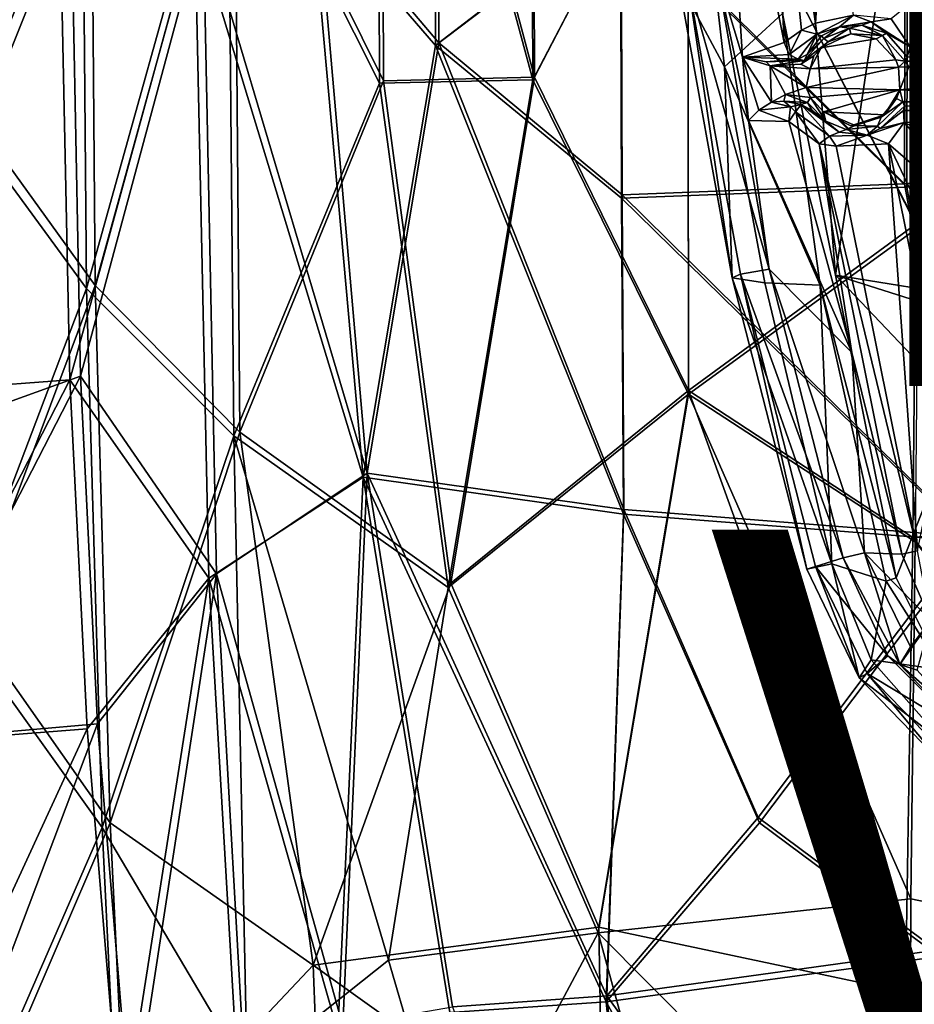
# Model space of a CAD drawing. Units: inches. Extents: x -14.5 to 10.7, y -12.9 to 13.1.
# Drawn here: x -6.4 to -3.3, y -5.7 to -2.2 of the extents above; entities that cross this region are included whole.
import ezdxf

# ---------------------------------------------------------------- set-up
doc = ezdxf.new("R2010")
doc.units = ezdxf.units.IN
doc.header["$MEASUREMENT"] = 0
for name, color, linetype in [('SEAT-BASE', 5, 'Continuous'), ('SEAT-FABRIC', 5, 'Continuous'), ('SEAT-TYPE', 7, 'Continuous'), ('SEAT-VIEW', 7, 'Continuous')]:
    doc.layers.add(name, color=color, linetype=linetype)
doc.styles.get("Standard").update_dxf_attribs({"font": 'arial.ttf'})

msp = doc.modelspace()

# ---------------------------------------------------------------- linework, layer by layer
at = {"layer": 'SEAT-BASE'}
for points in [[(-3.8004, -1.1464, 15.429), (-3.9622, -1.2258, 15.7567), (-3.7453, -2.3057, 15.6112)], [(-3.7346, -1.1441, 15.3904), (-3.8004, -1.1464, 15.429), (-3.6367, -2.2383, 15.4547)], [(-3.8004, -1.1464, 15.429), (-3.7453, -2.3057, 15.6112), (-3.6845, -2.2627, 15.4912)], [(-3.8004, -1.1464, 15.429), (-3.6845, -2.2627, 15.4912), (-3.6367, -2.2383, 15.4547)], [(-3.5936, -1.5708, 15.4063), (-3.7346, -1.1441, 15.3904), (-3.6367, -2.2383, 15.4547)], [(-3.9622, -1.2258, 15.7567), (-3.9803, -2.0553, 16.1307), (-3.8899, -2.3561, 16.0243)], [(-3.7453, -2.3057, 15.6112), (-3.9622, -1.2258, 15.7567), (-3.8899, -2.3561, 16.0243)], [(-4.1128, -2.0909, 16.1201), (-4.0834, -1.2536, 15.6893), (-3.9529, -2.3897, 15.7628)], [(-3.9529, -2.3897, 15.7628), (-4.0834, -1.2536, 15.6893), (-3.7512, -2.2052, 15.3195)], [(-3.5936, -1.5708, 15.4063), (-3.6367, -2.2383, 15.4547), (-3.5037, -2.2101, 15.4516)], [(-3.9674, -10.7154, 3.697), (-1.4659, -1.8237, 8.1063), (-1.364, -1.6147, 7.4468)], [(-3.9674, -10.7154, 3.697), (-1.364, -1.6147, 7.4468), (-3.9368, -10.8667, 3.4099)], [(-3.9368, -10.8667, 3.4099), (-1.364, -1.6147, 7.4468), (-1.4029, -2.0197, 6.8702)], [(-3.7756, -10.7821, 3.2429), (-1.2138, -1.6371, 6.7206), (-3.7447, -10.928, 3.1269)], [(-3.7756, -10.7821, 3.2429), (-1.4029, -2.0197, 6.8702), (-1.2138, -1.6371, 6.7206)], [(-3.7447, -10.928, 3.1269), (-1.2138, -1.6371, 6.7206), (-1.1205, -1.6727, 6.4733)], [(-3.7447, -10.928, 3.1269), (-1.1205, -1.6727, 6.4733), (-1.1719, -2.0947, 6.2314)], [(-2.6823, -1.6634, 15.4393), (-3.3723, -2.2236, 15.449), (-3.3067, -2.3208, 15.4657)], [(-2.6823, -1.6634, 15.4393), (-3.3067, -2.3208, 15.4657), (-2.4051, -2.3224, 15.5152)], [(-3.566, -3.1151, 15.3892), (-3.7512, -2.2052, 15.3195), (-3.6763, -1.7351, 15.2787)], [(-3.3928, -1.9574, 15.2913), (-3.566, -3.1151, 15.3892), (-3.6763, -1.7351, 15.2787)], [(-3.9674, -10.7154, 3.697), (-3.9779, -10.6493, 4.1097), (-1.4659, -1.8237, 8.1063)], [(-3.9688, -10.7171, 4.1376), (-1.4659, -1.8237, 8.1063), (-3.9779, -10.6493, 4.1097)], [(-3.9688, -10.7171, 4.1376), (-1.4741, -2.0018, 8.0901), (-1.4659, -1.8237, 8.1063)], [(-3.3928, -1.9574, 15.2913), (-2.4541, -1.9215, 15.3291), (-2.0506, -2.6611, 15.4285)], [(-3.3928, -1.9574, 15.2913), (-2.5893, -3.2729, 15.4701), (-3.566, -3.1151, 15.3892)], [(-3.3928, -1.9574, 15.2913), (-2.0506, -2.6611, 15.4285), (-2.5893, -3.2729, 15.4701)], [(-4.0019, -11.0022, 4.0421), (-1.1589, -2.0866, 8.2193), (-1.4741, -2.0018, 8.0901)], [(-4.0019, -11.0022, 4.0421), (-1.4741, -2.0018, 8.0901), (-3.9688, -10.7171, 4.1376)], [(-3.9368, -10.8667, 3.4099), (-1.4029, -2.0197, 6.8702), (-3.8645, -10.8297, 3.319)], [(-3.8645, -10.8297, 3.319), (-1.4029, -2.0197, 6.8702), (-3.7756, -10.7821, 3.2429)], [(0.0236, -2.0317, 6.7227), (-3.3637, -10.9738, 3.156), (-0.0739, -2.0105, 6.4748)], [(-0.0739, -2.0105, 6.4748), (-3.3637, -10.9738, 3.156), (-0.2816, -2.384, 6.2314)], [(0.0236, -2.0317, 6.7227), (-3.2845, -10.9645, 3.2404), (-3.3637, -10.9738, 3.156)], [(-4.0814, -2.0867, 16.149), (-4.1128, -2.0909, 16.1201), (-3.9262, -3.1246, 16.1985)], [(-4.0814, -2.0867, 16.149), (-3.7973, -3.0941, 16.2129), (-3.9803, -2.0553, 16.1307)], [(-4.0814, -2.0867, 16.149), (-3.9262, -3.1246, 16.1985), (-3.8974, -3.1113, 16.2267)], [(-3.8974, -3.1113, 16.2267), (-3.7973, -3.0941, 16.2129), (-4.0814, -2.0867, 16.149)], [(-3.9182, -11.3336, 3.9664), (-1.1589, -2.0866, 8.2193), (-4.0019, -11.0022, 4.0421)], [(-3.8899, -2.3561, 16.0243), (-3.9803, -2.0553, 16.1307), (-3.8691, -2.5774, 16.0746)], [(-3.8691, -2.5774, 16.0746), (-3.9803, -2.0553, 16.1307), (-3.7973, -3.0941, 16.2129)], [(-3.9182, -11.3336, 3.9664), (-0.7267, -2.2394, 8.2692), (-1.1589, -2.0866, 8.2193)], [(-3.9529, -2.3897, 15.7628), (-3.9262, -3.1246, 16.1985), (-4.1128, -2.0909, 16.1201)], [(-3.7447, -10.928, 3.1269), (-1.1719, -2.0947, 6.2314), (-1.1014, -2.1185, 6.1424)], [(-3.7447, -10.928, 3.1269), (-1.1014, -2.1185, 6.1424), (-3.7135, -10.9786, 3.0925)], [(-3.7135, -10.9786, 3.0925), (-1.1014, -2.1185, 6.1424), (-1.037, -2.1515, 6.0998)], [(-1.0073, -2.152, 6.1051), (-3.7135, -10.9786, 3.0925), (-1.037, -2.1515, 6.0998)], [(-2.5514, -7.2901, 4.356), (-3.7135, -10.9786, 3.0925), (-1.0073, -2.152, 6.1051)], [(-3.9529, -2.3897, 15.7628), (-3.7512, -2.2052, 15.3195), (-3.6202, -3.1501, 15.4244)], [(-3.5037, -2.2101, 15.4516), (-3.6367, -2.2383, 15.4547), (-3.6319, -2.2761, 15.4824)], [(-3.5037, -2.2101, 15.4516), (-3.6319, -2.2761, 15.4824), (-3.5524, -2.2508, 15.4925)], [(-3.5524, -2.2508, 15.4925), (-3.4423, -2.2342, 15.4645), (-3.5037, -2.2101, 15.4516)], [(-3.3723, -2.2236, 15.449), (-3.5037, -2.2101, 15.4516), (-3.4423, -2.2342, 15.4645)], [(-3.4423, -2.2342, 15.4645), (-3.3067, -2.3208, 15.4657), (-3.3723, -2.2236, 15.449)], [(-3.6367, -2.2383, 15.4547), (-3.6845, -2.2627, 15.4912), (-3.6319, -2.2761, 15.4824)], [(-3.615, -2.2827, 15.5108), (-3.5524, -2.2508, 15.4925), (-3.6319, -2.2761, 15.4824)], [(-3.615, -2.2827, 15.5108), (-3.607, -2.2917, 15.9031), (-3.5524, -2.2508, 15.4925)], [(-3.5524, -2.2508, 15.4925), (-3.607, -2.2917, 15.9031), (-3.5177, -2.2562, 15.8964)], [(-3.5921, -2.3034, 15.9276), (-3.5177, -2.2562, 15.8964), (-3.607, -2.2917, 15.9031)], [(-3.5177, -2.2562, 15.8964), (-3.5921, -2.3034, 15.9276), (-3.513, -2.2756, 15.9292)], [(-3.4423, -2.2342, 15.4645), (-3.5524, -2.2508, 15.4925), (-3.4748, -2.2454, 15.4972)], [(-3.5524, -2.2508, 15.4925), (-3.5177, -2.2562, 15.8964), (-3.4748, -2.2454, 15.4972)], [(-3.4748, -2.2454, 15.4972), (-3.5177, -2.2562, 15.8964), (-3.4034, -2.2807, 15.9037)], [(-3.513, -2.2756, 15.9292), (-3.4034, -2.2807, 15.9037), (-3.5177, -2.2562, 15.8964)], [(-0.7267, -2.2394, 8.2692), (-3.4931, -11.4726, 3.9667), (-0.2873, -2.3698, 8.2193)], [(-3.3895, -2.2737, 15.4905), (-3.4423, -2.2342, 15.4645), (-3.4748, -2.2454, 15.4972)], [(-3.4748, -2.2454, 15.4972), (-3.4034, -2.2807, 15.9037), (-3.3895, -2.2737, 15.4905)], [(-3.3895, -2.2737, 15.4905), (-3.3067, -2.3208, 15.4657), (-3.4423, -2.2342, 15.4645)], [(-3.6845, -2.2627, 15.4912), (-3.7453, -2.3057, 15.6112), (-3.7276, -2.3473, 15.633)], [(-3.6845, -2.2627, 15.4912), (-3.7276, -2.3473, 15.633), (-3.6319, -2.2761, 15.4824)], [(-3.6319, -2.2761, 15.4824), (-3.7276, -2.3473, 15.633), (-3.6969, -2.3639, 15.6662)], [(-3.6319, -2.2761, 15.4824), (-3.6969, -2.3639, 15.6662), (-3.6656, -2.3468, 15.6546)], [(-3.607, -2.2917, 15.9031), (-3.6656, -2.3468, 15.6546), (-3.6761, -2.3687, 15.9063)], [(-3.6761, -2.3687, 15.9063), (-3.5921, -2.3034, 15.9276), (-3.607, -2.2917, 15.9031)], [(-3.6319, -2.2761, 15.4824), (-3.6656, -2.3468, 15.6546), (-3.615, -2.2827, 15.5108)], [(-3.6656, -2.3468, 15.6546), (-3.607, -2.2917, 15.9031), (-3.615, -2.2827, 15.5108)], [(-3.6161, -2.3245, 15.9419), (-3.4253, -2.2926, 15.9318), (-3.513, -2.2756, 15.9292)], [(-3.513, -2.2756, 15.9292), (-3.5921, -2.3034, 15.9276), (-3.6161, -2.3245, 15.9419)], [(-3.4034, -2.2807, 15.9037), (-3.513, -2.2756, 15.9292), (-3.4253, -2.2926, 15.9318)], [(-3.4034, -2.2807, 15.9037), (-3.4253, -2.2926, 15.9318), (-3.3561, -2.3656, 15.9381)], [(-3.4034, -2.2807, 15.9037), (-3.3561, -2.3656, 15.9381), (-3.3242, -2.3701, 15.9141)], [(-3.3067, -2.3208, 15.4657), (-3.3895, -2.2737, 15.4905), (-3.3168, -2.3555, 15.5082)], [(-3.8899, -2.3561, 16.0243), (-3.7276, -2.3473, 15.633), (-3.7453, -2.3057, 15.6112)], [(-3.6421, -2.3523, 15.9274), (-3.5921, -2.3034, 15.9276), (-3.6761, -2.3687, 15.9063)], [(-3.6161, -2.3245, 15.9419), (-3.6421, -2.3523, 15.9274), (-3.6543, -2.3974, 15.9426)], [(-3.5921, -2.3034, 15.9276), (-3.6421, -2.3523, 15.9274), (-3.6161, -2.3245, 15.9419)], [(-3.3168, -2.3555, 15.5082), (-2.5205, -2.3586, 15.5489), (-3.3067, -2.3208, 15.4657)], [(-3.3067, -2.3208, 15.4657), (-2.5205, -2.3586, 15.5489), (-2.4051, -2.3224, 15.5152)], [(-3.8899, -2.3561, 16.0243), (-3.6969, -2.3639, 15.6662), (-3.7276, -2.3473, 15.633)], [(-3.8899, -2.3561, 16.0243), (-3.8338, -2.5412, 16.0078), (-3.7895, -2.5136, 15.9664)], [(-3.8079, -2.3727, 15.9314), (-3.6969, -2.3639, 15.6662), (-3.8899, -2.3561, 16.0243)], [(-3.8899, -2.3561, 16.0243), (-3.7895, -2.5136, 15.9664), (-3.7939, -2.387, 15.9516)], [(-3.8899, -2.3561, 16.0243), (-3.8691, -2.5774, 16.0746), (-3.8338, -2.5412, 16.0078)], [(-3.8899, -2.3561, 16.0243), (-3.7939, -2.387, 15.9516), (-3.8079, -2.3727, 15.9314)], [(-3.6761, -2.3687, 15.9063), (-3.6656, -2.3468, 15.6546), (-3.6969, -2.3639, 15.6662)], [(-3.6873, -2.381, 15.9294), (-3.6421, -2.3523, 15.9274), (-3.6761, -2.3687, 15.9063)], [(-3.6543, -2.3974, 15.9426), (-3.6421, -2.3523, 15.9274), (-3.6873, -2.381, 15.9294)], [(-3.4468, -11.0641, 3.0928), (-2.2131, -7.4021, 4.3535), (-0.4484, -2.3336, 6.1051)], [(-3.4468, -11.0641, 3.0928), (-0.4484, -2.3336, 6.1051), (-0.4241, -2.3506, 6.0998)], [(-0.3526, -2.3618, 6.1424), (-3.4468, -11.0641, 3.0928), (-0.4241, -2.3506, 6.0998)], [(-0.3526, -2.3618, 6.1424), (-3.3637, -10.9738, 3.156), (-3.4468, -11.0641, 3.0928)], [(-0.2816, -2.384, 6.2314), (-3.3637, -10.9738, 3.156), (-0.3526, -2.3618, 6.1424)], [(-3.3168, -2.3555, 15.5082), (-3.3242, -2.3701, 15.9141), (-2.5205, -2.3586, 15.5489)], [(-3.3242, -2.3701, 15.9141), (-2.479, -2.3852, 15.9887), (-2.5205, -2.3586, 15.5489)], [(-3.8126, -3.1415, 15.822), (-3.9529, -2.3897, 15.7628), (-3.6202, -3.1501, 15.4244)], [(-3.9262, -3.1246, 16.1985), (-3.9529, -2.3897, 15.7628), (-3.8126, -3.1415, 15.822)], [(-3.8079, -2.3727, 15.9314), (-3.6761, -2.3687, 15.9063), (-3.6969, -2.3639, 15.6662)], [(-3.7939, -2.387, 15.9516), (-3.6761, -2.3687, 15.9063), (-3.8079, -2.3727, 15.9314)], [(-3.7939, -2.387, 15.9516), (-3.6873, -2.381, 15.9294), (-3.6761, -2.3687, 15.9063)], [(-3.6543, -2.3974, 15.9426), (-3.6873, -2.381, 15.9294), (-3.7939, -2.387, 15.9516)], [(-3.669, -2.4625, 15.9527), (-3.6543, -2.3974, 15.9426), (-3.7939, -2.387, 15.9516)], [(-3.7939, -2.387, 15.9516), (-3.7895, -2.5136, 15.9664), (-3.7402, -2.4868, 15.9515)], [(-3.669, -2.4625, 15.9527), (-3.7939, -2.387, 15.9516), (-3.7402, -2.4868, 15.9515)], [(-3.3472, -2.3915, 15.9433), (-3.669, -2.4625, 15.9527), (-3.343, -2.4707, 15.9495)], [(-3.669, -2.4625, 15.9527), (-3.3472, -2.3915, 15.9433), (-3.6543, -2.3974, 15.9426)], [(-3.6543, -2.3974, 15.9426), (-3.3472, -2.3915, 15.9433), (-3.3561, -2.3656, 15.9381)], [(-0.2873, -2.3698, 8.2193), (-3.4931, -11.4726, 3.9667), (-3.2278, -11.2538, 4.042)], [(-3.3242, -2.3701, 15.9141), (-3.3561, -2.3656, 15.9381), (-3.3472, -2.3915, 15.9433)], [(-3.3472, -2.3915, 15.9433), (-3.3111, -2.3902, 15.9345), (-3.3242, -2.3701, 15.9141)], [(-3.3472, -2.3915, 15.9433), (-3.343, -2.4707, 15.9495), (-3.3111, -2.3902, 15.9345)], [(-3.3111, -2.3902, 15.9345), (-3.343, -2.4707, 15.9495), (-2.479, -2.3852, 15.9887)], [(-2.479, -2.3852, 15.9887), (-3.343, -2.4707, 15.9495), (-2.3398, -2.488, 16.0117)], [(-2.479, -2.3852, 15.9887), (-3.3242, -2.3701, 15.9141), (-3.3111, -2.3902, 15.9345)], [(-3.7402, -2.4868, 15.9515), (-3.6533, -2.4973, 15.9446), (-3.669, -2.4625, 15.9527)], [(-3.343, -2.4707, 15.9495), (-3.669, -2.4625, 15.9527), (-3.6533, -2.4973, 15.9446)], [(-3.7402, -2.4868, 15.9515), (-3.7895, -2.5136, 15.9664), (-3.7462, -2.5094, 15.9313)], [(-3.7462, -2.5094, 15.9313), (-3.6639, -2.5148, 15.9218), (-3.7402, -2.4868, 15.9515)], [(-3.7402, -2.4868, 15.9515), (-3.6639, -2.5148, 15.9218), (-3.6533, -2.4973, 15.9446)], [(-3.6639, -2.5148, 15.9218), (-3.6, -2.5787, 15.9276), (-3.6533, -2.4973, 15.9446)], [(-3.6533, -2.4973, 15.9446), (-3.6079, -2.5467, 15.9579), (-3.343, -2.4707, 15.9495)], [(-3.6, -2.5787, 15.9276), (-3.6079, -2.5467, 15.9579), (-3.6533, -2.4973, 15.9446)], [(-3.6079, -2.5467, 15.9579), (-3.396, -2.5568, 15.959), (-3.343, -2.4707, 15.9495)], [(-3.3539, -2.5008, 15.9428), (-3.343, -2.4707, 15.9495), (-3.396, -2.5568, 15.959)], [(-3.3326, -2.5121, 15.9244), (-3.343, -2.4707, 15.9495), (-3.3539, -2.5008, 15.9428)], [(-2.524, -2.507, 15.9806), (-3.343, -2.4707, 15.9495), (-3.3326, -2.5121, 15.9244)], [(-2.3398, -2.488, 16.0117), (-3.343, -2.4707, 15.9495), (-2.524, -2.507, 15.9806)], [(-3.7227, -2.5295, 15.7601), (-3.7895, -2.5136, 15.9664), (-3.8338, -2.5412, 16.0078)], [(-3.7227, -2.5295, 15.7601), (-3.8338, -2.5412, 16.0078), (-3.7295, -2.5801, 15.6996)], [(-3.7227, -2.5295, 15.7601), (-3.7462, -2.5094, 15.9313), (-3.7895, -2.5136, 15.9664)], [(-3.6863, -2.5211, 15.7503), (-3.6639, -2.5148, 15.9218), (-3.7462, -2.5094, 15.9313)], [(-3.6863, -2.5211, 15.7503), (-3.7462, -2.5094, 15.9313), (-3.7227, -2.5295, 15.7601)], [(-3.7056, -2.5465, 15.7043), (-3.7227, -2.5295, 15.7601), (-3.7295, -2.5801, 15.6996)], [(-3.7227, -2.5295, 15.7601), (-3.7056, -2.5465, 15.7043), (-3.6863, -2.5211, 15.7503)], [(-3.587, -2.6311, 15.5109), (-3.6863, -2.5211, 15.7503), (-3.7056, -2.5465, 15.7043)], [(-3.6639, -2.5148, 15.9218), (-3.6863, -2.5211, 15.7503), (-3.6479, -2.5426, 15.7312)], [(-3.5542, -2.6172, 15.5331), (-3.6863, -2.5211, 15.7503), (-3.587, -2.6311, 15.5109)], [(-3.5542, -2.6172, 15.5331), (-3.6479, -2.5426, 15.7312), (-3.6863, -2.5211, 15.7503)], [(-3.6639, -2.5148, 15.9218), (-3.6479, -2.5426, 15.7312), (-3.6, -2.5787, 15.9276)], [(-3.3326, -2.5121, 15.9244), (-3.4077, -2.5655, 15.9456), (-3.4208, -2.5965, 15.9238)], [(-3.4107, -2.6045, 15.5233), (-3.3297, -2.5419, 15.5138), (-3.3262, -2.5267, 15.5416)], [(-3.4077, -2.5655, 15.9456), (-3.3326, -2.5121, 15.9244), (-3.3539, -2.5008, 15.9428)], [(-3.3539, -2.5008, 15.9428), (-3.396, -2.5568, 15.959), (-3.4077, -2.5655, 15.9456)], [(-3.3326, -2.5121, 15.9244), (-2.5207, -2.5245, 15.5858), (-2.524, -2.507, 15.9806)], [(-3.3262, -2.5267, 15.5416), (-2.5207, -2.5245, 15.5858), (-3.3326, -2.5121, 15.9244)], [(-2.5207, -2.5245, 15.5858), (-3.3297, -2.5419, 15.5138), (-2.4602, -2.5783, 15.5389)], [(-2.5207, -2.5245, 15.5858), (-3.3262, -2.5267, 15.5416), (-3.3297, -2.5419, 15.5138)], [(-3.7295, -2.5801, 15.6996), (-3.8338, -2.5412, 16.0078), (-3.8691, -2.5774, 16.0746)], [(-3.6231, -2.6578, 15.5229), (-3.7056, -2.5465, 15.7043), (-3.7295, -2.5801, 15.6996)], [(-3.587, -2.6311, 15.5109), (-3.7056, -2.5465, 15.7043), (-3.6231, -2.6578, 15.5229)], [(-3.6, -2.5787, 15.9276), (-3.6479, -2.5426, 15.7312), (-3.5542, -2.6172, 15.5331)], [(-3.396, -2.5568, 15.959), (-3.6079, -2.5467, 15.9579), (-3.5127, -2.595, 15.9627)], [(-3.4976, -2.5948, 15.9474), (-3.5127, -2.595, 15.9627), (-3.6079, -2.5467, 15.9579)], [(-3.4976, -2.5948, 15.9474), (-3.396, -2.5568, 15.959), (-3.5127, -2.595, 15.9627)], [(-3.4077, -2.5655, 15.9456), (-3.396, -2.5568, 15.959), (-3.4976, -2.5948, 15.9474)], [(-3.4976, -2.5948, 15.9474), (-3.4208, -2.5965, 15.9238), (-3.4077, -2.5655, 15.9456)], [(-3.4107, -2.6045, 15.5233), (-3.3276, -2.5837, 15.4851), (-3.3297, -2.5419, 15.5138)], [(-2.4602, -2.5783, 15.5389), (-3.3297, -2.5419, 15.5138), (-3.3276, -2.5837, 15.4851)], [(-3.8691, -2.5774, 16.0746), (-3.5102, -3.3835, 15.6267), (-3.7295, -2.5801, 15.6996)], [(-3.7973, -3.0941, 16.2129), (-3.5102, -3.3835, 15.6267), (-3.8691, -2.5774, 16.0746)], [(-3.7295, -2.5801, 15.6996), (-3.5102, -3.3835, 15.6267), (-3.6231, -2.6578, 15.5229)], [(-3.6, -2.5787, 15.9276), (-3.5542, -2.6172, 15.5331), (-3.5291, -2.6083, 15.9265)], [(-3.5291, -2.6083, 15.9265), (-3.4208, -2.5965, 15.9238), (-3.4976, -2.5948, 15.9474)], [(-3.5291, -2.6083, 15.9265), (-3.4562, -2.6283, 15.5087), (-3.4208, -2.5965, 15.9238)], [(-3.3276, -2.5837, 15.4851), (-3.4107, -2.6045, 15.5233), (-3.4562, -2.6283, 15.5087)], [(-3.3816, -2.6577, 15.4852), (-3.3276, -2.5837, 15.4851), (-3.4562, -2.6283, 15.5087)], [(-3.4208, -2.5965, 15.9238), (-3.4562, -2.6283, 15.5087), (-3.4107, -2.6045, 15.5233)], [(-3.3276, -2.5837, 15.4851), (-3.3816, -2.6577, 15.4852), (-2.9184, -3.058, 15.559)], [(-3.3276, -2.5837, 15.4851), (-2.6407, -2.9106, 15.5638), (-2.4602, -2.5783, 15.5389)], [(-3.3276, -2.5837, 15.4851), (-2.9184, -3.058, 15.559), (-2.6407, -2.9106, 15.5638)], [(-3.587, -2.6311, 15.5109), (-3.6231, -2.6578, 15.5229), (-3.5643, -2.6659, 15.49)], [(-3.587, -2.6311, 15.5109), (-3.4562, -2.6283, 15.5087), (-3.5542, -2.6172, 15.5331)], [(-3.5643, -2.6659, 15.49), (-3.4562, -2.6283, 15.5087), (-3.587, -2.6311, 15.5109)], [(-3.5643, -2.6659, 15.49), (-3.3816, -2.6577, 15.4852), (-3.4562, -2.6283, 15.5087)], [(-3.5291, -2.6083, 15.9265), (-3.5542, -2.6172, 15.5331), (-3.4562, -2.6283, 15.5087)], [(-3.2811, -4.0744, 15.6588), (-3.6231, -2.6578, 15.5229), (-3.3351, -4.085, 15.7018)], [(-3.3351, -4.085, 15.7018), (-3.6231, -2.6578, 15.5229), (-3.5102, -3.3835, 15.6267)], [(-3.2811, -4.0744, 15.6588), (-3.5643, -2.6659, 15.49), (-3.6231, -2.6578, 15.5229)], [(-3.2811, -4.0744, 15.6588), (-3.3816, -2.6577, 15.4852), (-3.5643, -2.6659, 15.49)], [(-3.1881, -3.619, 15.5991), (-3.3816, -2.6577, 15.4852), (-3.2811, -4.0744, 15.6588)], [(-2.9184, -3.058, 15.559), (-3.3816, -2.6577, 15.4852), (-3.1036, -3.2441, 15.5615)], [(-3.1036, -3.2441, 15.5615), (-3.3816, -2.6577, 15.4852), (-3.1881, -3.619, 15.5991)], [(-3.8974, -3.1113, 16.2267), (-3.9262, -3.1246, 16.1985), (-3.6658, -4.138, 16.3142)], [(-3.8974, -3.1113, 16.2267), (-3.5404, -4.0981, 16.3305), (-3.7973, -3.0941, 16.2129)], [(-3.6365, -4.1284, 16.3425), (-3.5404, -4.0981, 16.3305), (-3.8974, -3.1113, 16.2267)], [(-3.8974, -3.1113, 16.2267), (-3.6658, -4.138, 16.3142), (-3.6365, -4.1284, 16.3425)], [(-3.5102, -3.3835, 15.6267), (-3.7973, -3.0941, 16.2129), (-3.4653, -4.0809, 16.0248)], [(-3.4653, -4.0809, 16.0248), (-3.7973, -3.0941, 16.2129), (-3.5404, -4.0981, 16.3305)], [(-3.566, -3.1151, 15.3892), (-3.1251, -3.5799, 15.4581), (-3.3552, -4.1683, 15.5279)], [(-3.566, -3.1151, 15.3892), (-2.7108, -3.3867, 15.4731), (-3.1251, -3.5799, 15.4581)], [(-3.566, -3.1151, 15.3892), (-2.5893, -3.2729, 15.4701), (-2.7108, -3.3867, 15.4731)], [(-3.9262, -3.1246, 16.1985), (-3.5798, -4.1187, 15.9482), (-3.6658, -4.138, 16.3142)], [(-3.8126, -3.1415, 15.822), (-3.5798, -4.1187, 15.9482), (-3.9262, -3.1246, 16.1985)], [(-3.5798, -4.1187, 15.9482), (-3.8126, -3.1415, 15.822), (-3.6202, -3.1501, 15.4244)], [(-3.5798, -4.1187, 15.9482), (-3.6202, -3.1501, 15.4244), (-3.3903, -4.1798, 15.5571)], [(-3.3903, -4.1798, 15.5571), (-3.6202, -3.1501, 15.4244), (-3.3552, -4.1683, 15.5279)], [(-3.5102, -3.3835, 15.6267), (-3.4653, -4.0809, 16.0248), (-3.3351, -4.085, 15.7018)], [(-3.1251, -3.5799, 15.4581), (-3.1958, -4.488, 15.5857), (-3.3552, -4.1683, 15.5279)], [(-3.3351, -4.085, 15.7018), (-3.2345, -4.3164, 15.7399), (-3.2811, -4.0744, 15.6588)], [(-3.6365, -4.1284, 16.3425), (-3.3843, -4.4389, 16.3845), (-3.5404, -4.0981, 16.3305)], [(-3.3428, -4.4691, 16.3508), (-3.4653, -4.0809, 16.0248), (-3.5404, -4.0981, 16.3305)], [(-3.3428, -4.4691, 16.3508), (-3.5404, -4.0981, 16.3305), (-3.3843, -4.4389, 16.3845)], [(-3.3428, -4.4691, 16.3508), (-3.3051, -4.4078, 16.0476), (-3.4653, -4.0809, 16.0248)], [(-3.4653, -4.0809, 16.0248), (-3.2345, -4.3164, 15.7399), (-3.3351, -4.085, 15.7018)], [(-3.4653, -4.0809, 16.0248), (-3.3051, -4.4078, 16.0476), (-3.2345, -4.3164, 15.7399)], [(-3.5798, -4.1187, 15.9482), (-3.4837, -4.516, 16.3674), (-3.6658, -4.138, 16.3142)], [(-3.4837, -4.516, 16.3674), (-3.6365, -4.1284, 16.3425), (-3.6658, -4.138, 16.3142)], [(-3.4564, -4.5008, 16.3955), (-3.3843, -4.4389, 16.3845), (-3.6365, -4.1284, 16.3425)], [(-3.4837, -4.516, 16.3674), (-3.4564, -4.5008, 16.3955), (-3.6365, -4.1284, 16.3425)], [(-3.5798, -4.1187, 15.9482), (-3.4429, -4.453, 16.0166), (-3.4837, -4.516, 16.3674)], [(-3.4429, -4.453, 16.0166), (-3.5798, -4.1187, 15.9482), (-3.3903, -4.1798, 15.5571)], [(-3.3552, -4.1683, 15.5279), (-3.1958, -4.488, 15.5857), (-3.3903, -4.1798, 15.5571)], [(-3.1958, -4.488, 15.5857), (-3.4429, -4.453, 16.0166), (-3.3903, -4.1798, 15.5571)], [(-3.2825, -4.4892, 16.2644), (-3.2345, -4.3164, 15.7399), (-3.3428, -4.4691, 16.3508)], [(-3.3428, -4.4691, 16.3508), (-3.2345, -4.3164, 15.7399), (-3.3051, -4.4078, 16.0476)], [(-3.4564, -4.5008, 16.3955), (-3.1213, -4.7021, 16.4305), (-3.3843, -4.4389, 16.3845)], [(-3.3843, -4.4389, 16.3845), (-3.1213, -4.7021, 16.4305), (-3.3428, -4.4691, 16.3508)], [(-3.1804, -4.7501, 16.0673), (-3.4837, -4.516, 16.3674), (-3.4429, -4.453, 16.0166)], [(-3.1804, -4.7501, 16.0673), (-3.4429, -4.453, 16.0166), (-3.1958, -4.488, 15.5857)], [(-3.1414, -4.6461, 16.3078), (-3.2825, -4.4892, 16.2644), (-3.3428, -4.4691, 16.3508)], [(-3.1414, -4.6461, 16.3078), (-3.3428, -4.4691, 16.3508), (-3.1213, -4.7021, 16.4305)], [(-3.4564, -4.5008, 16.3955), (-3.4837, -4.516, 16.3674), (-3.1919, -4.8174, 16.4226)], [(-3.4837, -4.516, 16.3674), (-3.1804, -4.7501, 16.0673), (-3.1919, -4.8174, 16.4226)], [(-3.1777, -4.7872, 16.4488), (-3.1213, -4.7021, 16.4305), (-3.4564, -4.5008, 16.3955)], [(-3.4564, -4.5008, 16.3955), (-3.1919, -4.8174, 16.4226), (-3.1777, -4.7872, 16.4488)]]:
    msp.add_3dface(points, dxfattribs=at)
for points, invisible_edges in [([(-3.566, -3.1151, 15.3892), (-3.6202, -3.1501, 15.4244), (-3.7512, -2.2052, 15.3195)], 1), ([(-0.7267, -2.2394, 8.2692), (-3.9182, -11.3336, 3.9664), (-3.7148, -11.4739, 3.9585)], 12), ([(-3.4931, -11.4726, 3.9667), (-0.7267, -2.2394, 8.2692), (-3.7148, -11.4739, 3.9585)], 2), ([(-3.6161, -2.3245, 15.9419), (-3.3561, -2.3656, 15.9381), (-3.4253, -2.2926, 15.9318)], 1), ([(-3.3895, -2.2737, 15.4905), (-3.4034, -2.2807, 15.9037), (-3.3168, -2.3555, 15.5082)], 2), ([(-3.3168, -2.3555, 15.5082), (-3.4034, -2.2807, 15.9037), (-3.3242, -2.3701, 15.9141)], 1), ([(-3.6543, -2.3974, 15.9426), (-3.3561, -2.3656, 15.9381), (-3.6161, -2.3245, 15.9419)], 2), ([(-3.4208, -2.5965, 15.9238), (-3.3262, -2.5267, 15.5416), (-3.3326, -2.5121, 15.9244)], 1), ([(-3.4208, -2.5965, 15.9238), (-3.4107, -2.6045, 15.5233), (-3.3262, -2.5267, 15.5416)], 12), ([(-3.4976, -2.5948, 15.9474), (-3.6079, -2.5467, 15.9579), (-3.5291, -2.6083, 15.9265)], 2), ([(-3.6, -2.5787, 15.9276), (-3.5291, -2.6083, 15.9265), (-3.6079, -2.5467, 15.9579)], 2), ([(-3.6202, -3.1501, 15.4244), (-3.566, -3.1151, 15.3892), (-3.3552, -4.1683, 15.5279)], 1)]:
    msp.add_3dface(points, dxfattribs=dict(at, invisible_edges=invisible_edges))
at = {"layer": 'SEAT-FABRIC'}
for points in [[(-5.1606, -0.4319, 15.6797), (-5.1535, -2.4476, 15.7892), (-5.6813, -1.3982, 15.8059)], [(-5.1465, -0.4308, 15.7768), (-5.6589, -1.3932, 15.9012), (-5.1398, -2.4385, 15.886)], [(-4.9671, -0.4217, 17.0493), (-4.9585, -2.3162, 17.1569), (-5.3908, -1.8147, 17.1786)], [(-4.9549, -0.4206, 17.1467), (-5.3705, -1.8073, 17.2742), (-4.9468, -2.3067, 17.2538)], [(-5.1606, -0.4319, 15.6797), (-4.6279, -0.4302, 15.6275), (-4.6203, -2.4358, 15.7383)], [(-5.1535, -2.4476, 15.7892), (-5.1606, -0.4319, 15.6797), (-4.6203, -2.4358, 15.7383)], [(-4.6213, -0.4291, 15.7254), (-5.1465, -0.4308, 15.7768), (-4.614, -2.4265, 15.8358)], [(-5.1465, -0.4308, 15.7768), (-5.1398, -2.4385, 15.886), (-4.614, -2.4265, 15.8358)], [(-4.9585, -2.3162, 17.1569), (-4.9671, -0.4217, 17.0493), (-4.3144, -1.828, 17.0783)], [(-4.9549, -0.4206, 17.1467), (-4.9468, -2.3067, 17.2538), (-4.3121, -1.8201, 17.1762)], [(-4.08, -1.404, 15.6461), (-4.6203, -2.4358, 15.7383), (-4.6279, -0.4302, 15.6275)], [(-4.6213, -0.4291, 15.7254), (-4.614, -2.4265, 15.8358), (-4.08, -1.3986, 15.7442)], [(-6.6892, -0.6777, 16.1212), (-6.1921, -0.9874, 15.9311), (-6.6754, -2.476, 16.2124)], [(-6.1609, -0.9843, 16.024), (-6.6494, -0.6759, 16.2107), (-6.6362, -2.4679, 16.3019)], [(-6.1738, -3.1613, 16.0903), (-6.6754, -2.476, 16.2124), (-6.1921, -0.9874, 15.9311)], [(-6.1436, -3.1504, 16.1829), (-6.1609, -0.9843, 16.024), (-6.6362, -2.4679, 16.3019)], [(-6.1738, -3.1613, 16.0903), (-6.1921, -0.9874, 15.9311), (-5.6813, -1.3982, 15.8059)], [(-6.1436, -3.1504, 16.1829), (-5.6589, -1.3932, 15.9012), (-6.1609, -0.9843, 16.024)], [(-2.3188, -2.6849, 17.4176), (-2.2579, -1.3087, 17.3127), (-3.3232, -1.5698, 17.1992)], [(-3.3159, -1.5764, 17.1014), (-2.2449, -1.3139, 17.2153), (-2.3064, -2.6959, 17.3206)], [(-6.1738, -3.1613, 16.0903), (-5.6813, -1.3982, 15.8059), (-5.6611, -3.6743, 16.0161)], [(-5.6589, -1.3932, 15.9012), (-6.1436, -3.1504, 16.1829), (-5.64, -3.6614, 16.1109)], [(-5.1535, -2.4476, 15.7892), (-5.6611, -3.6743, 16.0161), (-5.6813, -1.3982, 15.8059)], [(-5.6589, -1.3932, 15.9012), (-5.64, -3.6614, 16.1109), (-5.1398, -2.4385, 15.886)], [(-4.08, -1.404, 15.6461), (-4.0779, -3.5291, 15.855), (-4.6203, -2.4358, 15.7383)], [(-4.08, -1.3986, 15.7442), (-4.614, -2.4265, 15.8358), (-4.0784, -3.5157, 15.9524)], [(-3.2817, -1.9063, 15.8177), (-4.08, -1.3986, 15.7442), (-3.2866, -2.9373, 15.9193)], [(-4.08, -1.3986, 15.7442), (-4.0784, -3.5157, 15.9524), (-3.2866, -2.9373, 15.9193)], [(-4.08, -1.404, 15.6461), (-3.2744, -1.9139, 15.7199), (-3.2793, -2.9489, 15.8219)], [(-4.0779, -3.5291, 15.855), (-4.08, -1.404, 15.6461), (-3.2793, -2.9489, 15.8219)], [(-3.3232, -1.5698, 17.1992), (-4.3121, -1.8201, 17.1762), (-3.3259, -2.7972, 17.3204)], [(-3.3232, -1.5698, 17.1992), (-3.3259, -2.7972, 17.3204), (-2.3188, -2.6849, 17.4176)], [(-4.3144, -1.828, 17.0783), (-3.3159, -1.5764, 17.1014), (-3.3187, -2.809, 17.223)], [(-3.3187, -2.809, 17.223), (-3.3159, -1.5764, 17.1014), (-2.3064, -2.6959, 17.3206)], [(-6.9732, -3.5351, 17.9708), (-7.0415, -1.8465, 17.8348), (-6.2662, -1.8113, 17.457)], [(-6.2272, -1.8043, 17.547), (-7.0042, -1.8404, 17.9237), (-7.0086, -3.7602, 18.1178)], [(-6.1942, -3.4665, 17.7102), (-6.2272, -1.8043, 17.547), (-7.0086, -3.7602, 18.1178)], [(-6.2315, -3.4795, 17.6203), (-6.9732, -3.5351, 17.9708), (-6.2662, -1.8113, 17.457)], [(-6.2315, -3.4795, 17.6203), (-6.2662, -1.8113, 17.457), (-5.7965, -1.8899, 17.2869)], [(-5.7678, -1.8827, 17.3804), (-6.2272, -1.8043, 17.547), (-6.1942, -3.4665, 17.7102)], [(-5.7965, -1.8899, 17.2869), (-5.3908, -1.8147, 17.1786), (-5.2105, -3.8171, 17.3764)], [(-5.1962, -3.8036, 17.4726), (-5.3705, -1.8073, 17.2742), (-5.7678, -1.8827, 17.3804)], [(-4.9585, -2.3162, 17.1569), (-5.2105, -3.8171, 17.3764), (-5.3908, -1.8147, 17.1786)], [(-5.1962, -3.8036, 17.4726), (-4.9468, -2.3067, 17.2538), (-5.3705, -1.8073, 17.2742)], [(-4.9585, -2.3162, 17.1569), (-4.3144, -1.828, 17.0783), (-4.3108, -2.8477, 17.1827)], [(-4.3121, -1.8201, 17.1762), (-4.9468, -2.3067, 17.2538), (-4.3088, -2.8358, 17.2802)], [(-4.3108, -2.8477, 17.1827), (-4.3144, -1.828, 17.0783), (-3.3187, -2.809, 17.223)], [(-4.3121, -1.8201, 17.1762), (-4.3088, -2.8358, 17.2802), (-3.3259, -2.7972, 17.3204)], [(-5.7212, -4.1544, 17.638), (-5.7678, -1.8827, 17.3804), (-6.1942, -3.4665, 17.7102)], [(-5.7212, -4.1544, 17.638), (-5.1962, -3.8036, 17.4726), (-5.7678, -1.8827, 17.3804)], [(-5.7476, -4.1691, 17.5446), (-6.2315, -3.4795, 17.6203), (-5.7965, -1.8899, 17.2869)], [(-5.7476, -4.1691, 17.5446), (-5.7965, -1.8899, 17.2869), (-5.2105, -3.8171, 17.3764)], [(-5.2105, -3.8171, 17.3764), (-4.9585, -2.3162, 17.1569), (-4.3045, -3.9461, 17.3384)], [(-4.9468, -2.3067, 17.2538), (-5.1962, -3.8036, 17.4726), (-4.303, -3.9304, 17.4354)], [(-4.9585, -2.3162, 17.1569), (-4.3108, -2.8477, 17.1827), (-4.3045, -3.9461, 17.3384)], [(-4.3088, -2.8358, 17.2802), (-4.9468, -2.3067, 17.2538), (-4.303, -3.9304, 17.4354)], [(-4.614, -2.4265, 15.8358), (-5.1398, -2.4385, 15.886), (-4.9054, -4.1868, 16.0789)], [(-4.614, -2.4265, 15.8358), (-4.9054, -4.1868, 16.0789), (-4.0784, -3.5157, 15.9524)], [(-5.1535, -2.4476, 15.7892), (-4.9146, -4.2019, 15.9823), (-5.6611, -3.6743, 16.0161)], [(-5.1398, -2.4385, 15.886), (-5.64, -3.6614, 16.1109), (-4.9054, -4.1868, 16.0789)], [(-5.1535, -2.4476, 15.7892), (-4.6203, -2.4358, 15.7383), (-4.9146, -4.2019, 15.9823)], [(-4.0779, -3.5291, 15.855), (-4.9146, -4.2019, 15.9823), (-4.6203, -2.4358, 15.7383)], [(-6.6754, -2.476, 16.2124), (-6.1738, -3.1613, 16.0903), (-6.6201, -4.3362, 16.4169)], [(-6.1436, -3.1504, 16.1829), (-6.6362, -2.4679, 16.3019), (-6.5823, -4.3226, 16.5063)], [(-3.3259, -2.7972, 17.3204), (-3.1011, -4.0248, 17.516), (-2.3188, -2.6849, 17.4176)], [(-3.0925, -4.0409, 17.4193), (-3.3187, -2.809, 17.223), (-2.3064, -2.6959, 17.3206)], [(-3.3259, -2.7972, 17.3204), (-4.3088, -2.8358, 17.2802), (-3.1011, -4.0248, 17.516)], [(-4.3108, -2.8477, 17.1827), (-3.3187, -2.809, 17.223), (-3.0925, -4.0409, 17.4193)], [(-4.3088, -2.8358, 17.2802), (-4.303, -3.9304, 17.4354), (-3.1011, -4.0248, 17.516)], [(-4.3045, -3.9461, 17.3384), (-4.3108, -2.8477, 17.1827), (-3.0925, -4.0409, 17.4193)], [(-3.2866, -2.9373, 15.9193), (-4.0784, -3.5157, 15.9524), (-3.2971, -4.0276, 16.0698)], [(-3.2866, -2.9373, 15.9193), (-3.2971, -4.0276, 16.0698), (-2.1509, -3.9103, 16.1928)], [(-4.0779, -3.5291, 15.855), (-3.2793, -2.9489, 15.8219), (-3.2898, -4.0428, 15.9729)], [(-6.0906, -5.0196, 16.4404), (-6.1436, -3.1504, 16.1829), (-6.5823, -4.3226, 16.5063)], [(-6.0906, -5.0196, 16.4404), (-5.64, -3.6614, 16.1109), (-6.1436, -3.1504, 16.1829)], [(-6.119, -5.0368, 16.3482), (-6.6201, -4.3362, 16.4169), (-6.1738, -3.1613, 16.0903)], [(-6.119, -5.0368, 16.3482), (-6.1738, -3.1613, 16.0903), (-5.6611, -3.6743, 16.0161)], [(-6.1942, -3.4665, 17.7102), (-7.0086, -3.7602, 18.1178), (-6.8497, -4.7384, 18.2019)], [(-6.8838, -4.7488, 18.112), (-6.9732, -3.5351, 17.9708), (-6.2315, -3.4795, 17.6203)], [(-6.171, -4.6928, 17.7843), (-6.8838, -4.7488, 18.112), (-6.2315, -3.4795, 17.6203)], [(-6.135, -4.6757, 17.8741), (-6.1942, -3.4665, 17.7102), (-6.8497, -4.7384, 18.2019)], [(-6.171, -4.6928, 17.7843), (-6.2315, -3.4795, 17.6203), (-5.7476, -4.1691, 17.5446)], [(-5.7212, -4.1544, 17.638), (-6.1942, -3.4665, 17.7102), (-6.135, -4.6757, 17.8741)], [(-4.0784, -3.5157, 15.9524), (-4.9054, -4.1868, 16.0789), (-4.39, -5.3829, 16.2653)], [(-4.0784, -3.5157, 15.9524), (-4.39, -5.3829, 16.2653), (-3.3231, -5.6087, 16.3526)], [(-3.2971, -4.0276, 16.0698), (-4.0784, -3.5157, 15.9524), (-3.3231, -5.6087, 16.3526)], [(-4.0779, -3.5291, 15.855), (-4.3923, -5.4027, 16.1691), (-4.9146, -4.2019, 15.9823)], [(-4.3923, -5.4027, 16.1691), (-4.0779, -3.5291, 15.855), (-3.3045, -5.2846, 16.1903)], [(-4.0779, -3.5291, 15.855), (-3.2898, -4.0428, 15.9729), (-3.3045, -5.2846, 16.1903)], [(-5.64, -3.6614, 16.1109), (-6.0906, -5.0196, 16.4404), (-5.3842, -5.5149, 16.3684)], [(-4.9054, -4.1868, 16.0789), (-5.64, -3.6614, 16.1109), (-5.3842, -5.5149, 16.3684)], [(-6.119, -5.0368, 16.3482), (-5.6611, -3.6743, 16.0161), (-5.6146, -5.8882, 16.3874)], [(-5.122, -5.4977, 16.2345), (-5.6146, -5.8882, 16.3874), (-5.6611, -3.6743, 16.0161)], [(-4.9146, -4.2019, 15.9823), (-5.122, -5.4977, 16.2345), (-5.6611, -3.6743, 16.0161)], [(-5.7476, -4.1691, 17.5446), (-5.2105, -3.8171, 17.3764), (-5.2983, -5.7469, 17.7409)], [(-5.1962, -3.8036, 17.4726), (-5.7212, -4.1544, 17.638), (-5.2817, -5.7265, 17.8354)], [(-4.9084, -5.6804, 17.6804), (-5.2983, -5.7469, 17.7409), (-5.2105, -3.8171, 17.3764)], [(-5.1962, -3.8036, 17.4726), (-5.2817, -5.7265, 17.8354), (-4.8996, -5.66, 17.776)], [(-5.2105, -3.8171, 17.3764), (-4.3045, -3.9461, 17.3384), (-4.3642, -5.6427, 17.6497)], [(-4.9084, -5.6804, 17.6804), (-5.2105, -3.8171, 17.3764), (-4.3642, -5.6427, 17.6497)], [(-4.303, -3.9304, 17.4354), (-5.1962, -3.8036, 17.4726), (-4.3629, -5.622, 17.7458)], [(-5.1962, -3.8036, 17.4726), (-4.8996, -5.66, 17.776), (-4.3629, -5.622, 17.7458)], [(-4.303, -3.9304, 17.4354), (-4.3629, -5.622, 17.7458), (-3.8357, -5.0021, 17.6394)], [(-3.1011, -4.0248, 17.516), (-4.303, -3.9304, 17.4354), (-3.8357, -5.0021, 17.6394)], [(-2.1509, -3.9103, 16.1928), (-3.2971, -4.0276, 16.0698), (-2.1351, -5.511, 16.4744)], [(-3.8316, -5.0204, 17.5429), (-4.3642, -5.6427, 17.6497), (-4.3045, -3.9461, 17.3384)], [(-4.3045, -3.9461, 17.3384), (-3.0925, -4.0409, 17.4193), (-3.8316, -5.0204, 17.5429)], [(-3.1011, -4.0248, 17.516), (-3.8357, -5.0021, 17.6394), (-3.2151, -5.4635, 17.7721)], [(-3.2063, -5.4846, 17.6764), (-3.8316, -5.0204, 17.5429), (-3.0925, -4.0409, 17.4193)], [(-3.2971, -4.0276, 16.0698), (-3.3231, -5.6087, 16.3526), (-2.1351, -5.511, 16.4744)], [(-3.3045, -5.2846, 16.1903), (-3.2898, -4.0428, 15.9729), (-2.122, -5.5306, 16.3788)], [(-6.0528, -6.1108, 18.0271), (-6.171, -4.6928, 17.7843), (-5.7476, -4.1691, 17.5446)], [(-5.7212, -4.1544, 17.638), (-6.135, -4.6757, 17.8741), (-6.0183, -6.0877, 18.1163)], [(-5.6321, -6.1657, 17.9062), (-6.0528, -6.1108, 18.0271), (-5.7476, -4.1691, 17.5446)], [(-5.6081, -6.1441, 17.9989), (-5.7212, -4.1544, 17.638), (-6.0183, -6.0877, 18.1163)], [(-5.6321, -6.1657, 17.9062), (-5.7476, -4.1691, 17.5446), (-5.2983, -5.7469, 17.7409)], [(-5.6081, -6.1441, 17.9989), (-5.2817, -5.7265, 17.8354), (-5.7212, -4.1544, 17.638)], [(-4.9054, -4.1868, 16.0789), (-5.3842, -5.5149, 16.3684), (-4.39, -5.3829, 16.2653)], [(-5.122, -5.4977, 16.2345), (-4.9146, -4.2019, 15.9823), (-4.3923, -5.4027, 16.1691)], [(-6.6201, -4.3362, 16.4169), (-6.119, -5.0368, 16.3482), (-6.5388, -5.9975, 16.6863)], [(-6.0906, -5.0196, 16.4404), (-6.5823, -4.3226, 16.5063), (-6.5026, -5.9761, 16.7748)], [(-6.135, -4.6757, 17.8741), (-6.8497, -4.7384, 18.2019), (-6.6983, -6.1623, 18.4196)], [(-6.0183, -6.0877, 18.1163), (-6.135, -4.6757, 17.8741), (-6.6983, -6.1623, 18.4196)], [(-6.7548, -5.9571, 18.2929), (-6.8838, -4.7488, 18.112), (-6.171, -4.6928, 17.7843)], [(-6.0528, -6.1108, 18.0271), (-6.7548, -5.9571, 18.2929), (-6.171, -4.6928, 17.7843)], [(-6.0341, -6.2045, 16.6722), (-6.0906, -5.0196, 16.4404), (-6.5026, -5.9761, 16.7748)], [(-6.0341, -6.2045, 16.6722), (-5.3842, -5.5149, 16.3684), (-6.0906, -5.0196, 16.4404)], [(-4.3642, -5.6427, 17.6497), (-3.8316, -5.0204, 17.5429), (-3.2063, -5.4846, 17.6764)], [(-3.8357, -5.0021, 17.6394), (-4.3629, -5.622, 17.7458), (-3.2151, -5.4635, 17.7721)], [(-6.0613, -6.228, 16.5811), (-6.5388, -5.9975, 16.6863), (-6.119, -5.0368, 16.3482)], [(-6.0613, -6.228, 16.5811), (-6.119, -5.0368, 16.3482), (-5.6146, -5.8882, 16.3874)], [(-4.3923, -5.4027, 16.1691), (-3.3045, -5.2846, 16.1903), (-3.3085, -6.4926, 16.4637)], [(-3.3085, -6.4926, 16.4637), (-3.3045, -5.2846, 16.1903), (-2.122, -5.5306, 16.3788)], [(-4.39, -5.3829, 16.2653), (-5.3842, -5.5149, 16.3684), (-4.3751, -6.2371, 16.4596)], [(-5.122, -5.4977, 16.2345), (-4.3923, -5.4027, 16.1691), (-4.882, -6.3191, 16.3988)], [(-4.0761, -6.5581, 16.4437), (-4.882, -6.3191, 16.3988), (-4.3923, -5.4027, 16.1691)], [(-4.0761, -6.5581, 16.4437), (-4.3923, -5.4027, 16.1691), (-3.3085, -6.4926, 16.4637)], [(-4.39, -5.3829, 16.2653), (-4.3751, -6.2371, 16.4596), (-3.3231, -5.6087, 16.3526)], [(-3.2151, -5.4635, 17.7721), (-4.3629, -5.622, 17.7458), (-3.0011, -7.5075, 18.2197)], [(-5.122, -5.4977, 16.2345), (-4.882, -6.3191, 16.3988), (-5.6146, -5.8882, 16.3874)], [(-4.3642, -5.6427, 17.6497), (-3.2063, -5.4846, 17.6764), (-3.3074, -7.5727, 18.1144)], [(-2.1561, -6.8891, 16.8037), (-2.1351, -5.511, 16.4744), (-3.3231, -5.6087, 16.3526)], [(-2.2172, -7.5259, 18.196), (-3.3074, -7.5727, 18.1144), (-3.2063, -5.4846, 17.6764)], [(-5.3842, -5.5149, 16.3684), (-6.0341, -6.2045, 16.6722), (-5.3522, -6.3498, 16.5597)], [(-5.3842, -5.5149, 16.3684), (-5.3522, -6.3498, 16.5597), (-4.3751, -6.2371, 16.4596)], [(-3.3085, -6.4926, 16.4637), (-2.122, -5.5306, 16.3788), (-2.1435, -6.9166, 16.7101)], [(-3.324, -6.9746, 16.6987), (-3.3231, -5.6087, 16.3526), (-4.3751, -6.2371, 16.4596)], [(-3.324, -6.9746, 16.6987), (-2.1561, -6.8891, 16.8037), (-3.3231, -5.6087, 16.3526)], [(-4.9084, -5.6804, 17.6804), (-4.3642, -5.6427, 17.6497), (-4.1722, -7.6284, 18.0979)], [(-4.3629, -5.622, 17.7458), (-4.8996, -5.66, 17.776), (-4.1703, -7.6084, 18.1939)], [(-4.1722, -7.6284, 18.0979), (-4.3642, -5.6427, 17.6497), (-3.3074, -7.5727, 18.1144)], [(-4.3629, -5.622, 17.7458), (-4.1703, -7.6084, 18.1939), (-3.0011, -7.5075, 18.2197)]]:
    msp.add_3dface(points, dxfattribs=at)

# ---------------------------------------------------------------- texts
at = {"layer": 'SEAT-TYPE', "flags": 2}
msp.add_attdef('TYPE', (-4, -3.5), 'SEAT', height=2, dxfattribs=at)
at = {"layer": 'SEAT-VIEW', "flags": 2}
msp.add_attdef('VIEW', (-4, -6), 'T', height=2, dxfattribs=at)

doc.saveas('drawing.dxf')
